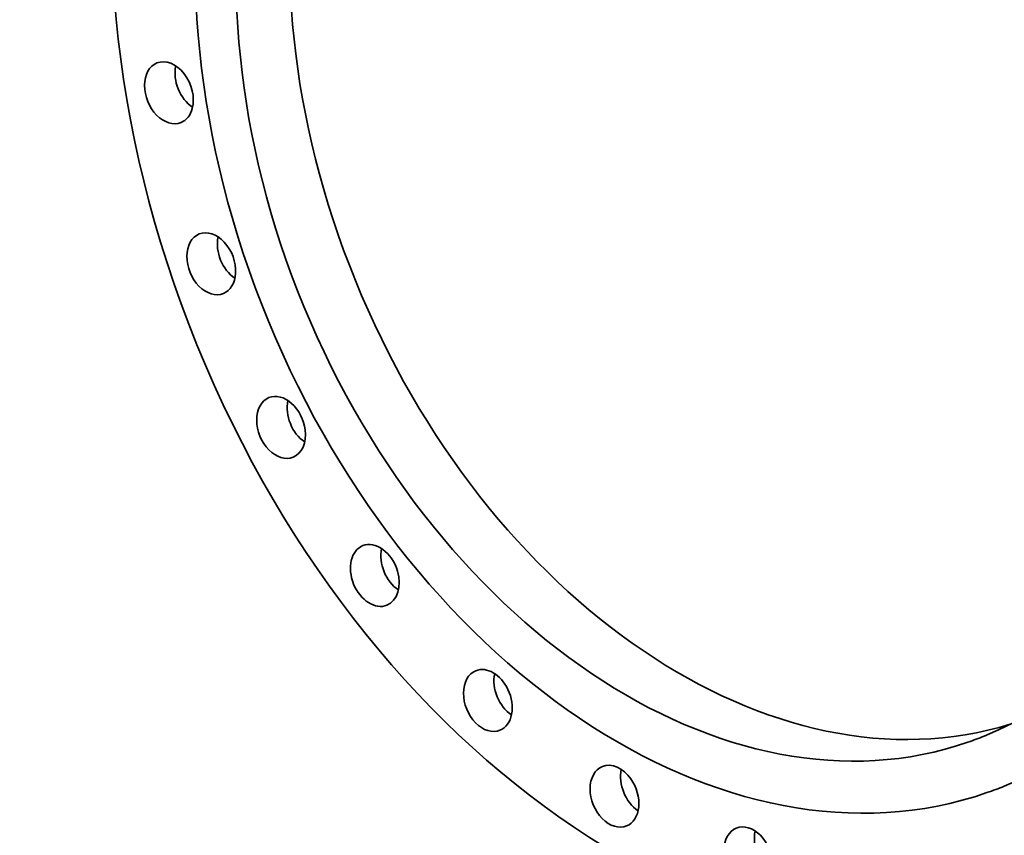
# Model space of a CAD drawing. Extents: x 0 to 10.8, y 0 to 8.3.
# Drawn here: x 6.3 to 9.2, y 3 to 5.5 of the extents above; entities that cross this region are included whole.
import ezdxf

# ---------------------------------------------------------------- set-up
doc = ezdxf.new("R2010")
doc.units = 0
doc.header["$MEASUREMENT"] = 0
doc.layers.get('0').update_dxf_attribs({"lineweight": 13})

msp = doc.modelspace()

# ---------------------------------------------------------------- linework, layer by layer
at = {"color": 7, "lineweight": 35, "ltscale": 0.03937}
for centre, major_axis, start_param, end_param in [((8.5791, 5.2077), (-0.958, 2.3588), 3.141631, 6.246668), ((8.4882, 5.1708), (-0.958, 2.3588), 3.141631, 6.246668), ((8.4882, 5.1708), (-0.958, 2.3588), 0.000039, 3.141631), ((8.4201, 5.1431), (-0.8005, 1.9711), 3.141631, 6.283224), ((8.4882, 5.1708), (-0.8005, 1.9711), 3.141631, 6.246668), ((8.4201, 5.1431), (-0.7399, 1.8218), 3.141631, 6.283224), ((8.4201, 5.1431), (-0.8005, 1.9711), 0.000039, 3.105076), ((8.4201, 5.1431), (-0.7399, 1.8218), 0.000039, 3.105076), ((8.5791, 5.2077), (-0.7399, 1.8218), 0.061432, 3.080161), ((6.7274, 5.2416), (-0.0361, 0.0889), 0.000011, 3.141604), ((6.7274, 5.2416), (-0.0361, 0.0889), 3.900271, 6.283197), ((6.8183, 5.2786), (-0.0361, 0.0889), 0.802714, 2.338879), ((6.7274, 5.2416), (-0.0361, 0.0889), 3.141604, 3.900271), ((6.8538, 4.7312), (-0.0361, 0.0889), 6.283177, 9.42477), ((6.8538, 4.7312), (-0.0361, 0.0889), 4.124671, 6.283177), ((6.9447, 4.7681), (-0.0361, 0.0889), 0.802714, 2.338879), ((6.8538, 4.7312), (-0.0361, 0.0889), 3.141584, 4.124671), ((7.0621, 4.2428), (-0.0361, 0.0889), 0.000039, 3.141632), ((7.0621, 4.2428), (-0.0361, 0.0889), 4.34907, 6.283224), ((7.153, 4.2797), (-0.0361, 0.0889), 0.802713, 2.338879), ((7.0621, 4.2428), (-0.0361, 0.0889), 3.141632, 4.34907), ((7.3419, 3.8009), (-0.0361, 0.0889), 6.283182, 9.424774), ((7.3419, 3.8009), (-0.0361, 0.0889), 4.57347, 6.283182), ((7.4328, 3.8378), (-0.0361, 0.0889), 0.802713, 2.338879), ((7.3419, 3.8009), (-0.0361, 0.0889), 3.141589, 4.57347), ((7.6793, 3.4277), (-0.0361, 0.0889), 4.797869, 6.283145), ((7.6793, 3.4277), (-0.0361, 0.0889), 6.283145, 9.424738), ((7.7702, 3.4647), (-0.0361, 0.0889), 0.802713, 2.33888), ((7.6793, 3.4277), (-0.0361, 0.0889), 3.141553, 4.797869), ((8.4201, 5.1431), (-0.7399, 1.8218), 3.105076, 3.141631), ((8.0572, 3.142), (-0.0361, 0.0889), 5.022269, 6.283233), ((8.0572, 3.142), (-0.0361, 0.0889), 0.000048, 3.141641), ((8.148, 3.1789), (-0.0361, 0.0889), 0.802713, 2.33888), ((8.0572, 3.142), (-0.0361, 0.0889), 3.141641, 5.022269), ((8.4201, 5.1431), (-0.8005, 1.9711), 3.105076, 3.141631), ((8.4567, 2.9579), (-0.0361, 0.0889), 6.283167, 9.42476), ((8.4567, 2.9579), (-0.0361, 0.0889), 5.246668, 6.283167), ((8.5475, 2.9948), (-0.0361, 0.0889), 0.802713, 2.338879), ((8.4567, 2.9579), (-0.0361, 0.0889), 3.141574, 5.246668)]:
    msp.add_ellipse(centre, major_axis=major_axis, ratio=0.711021, start_param=start_param, end_param=end_param, dxfattribs=at)

doc.saveas('drawing.dxf')
